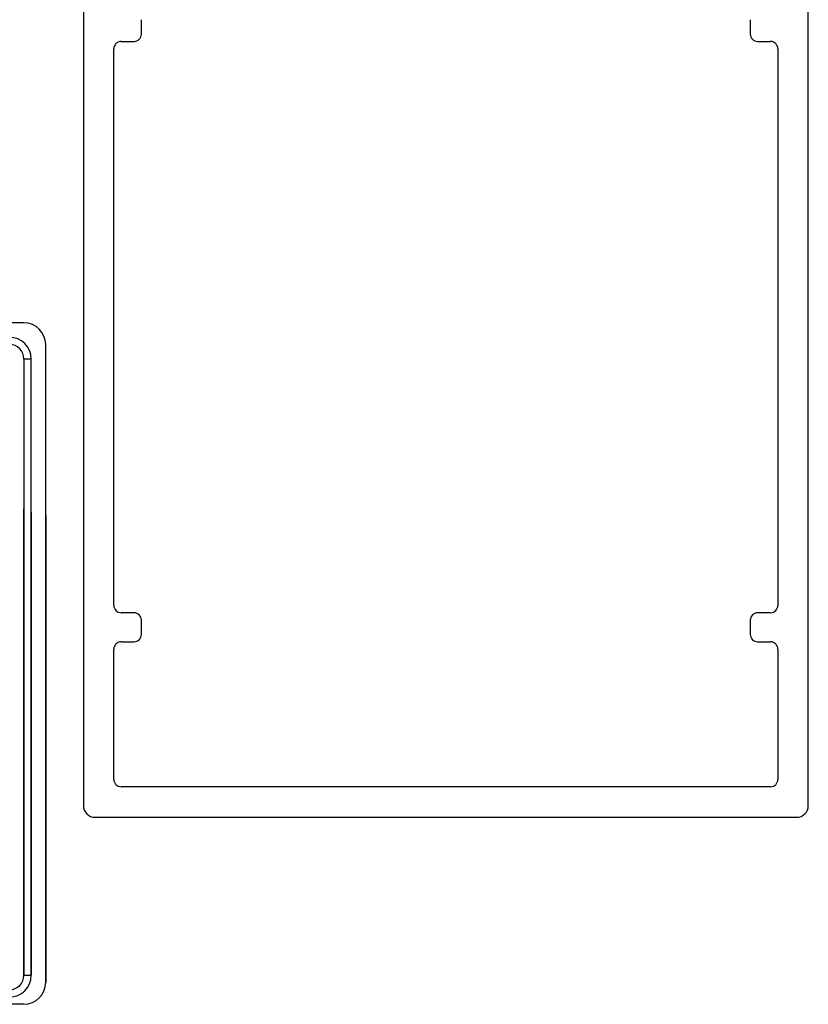
# Model space of a CAD drawing. Units: inches. Extents: x 123947 to 126196, y 194570 to 196980.
# Drawn here: x 124143 to 124197, y 195202 to 195270 of the extents above; entities that cross this region are included whole.
import ezdxf

# ---------------------------------------------------------------- set-up
doc = ezdxf.new("R2010")
doc.units = ezdxf.units.IN
doc.header["$MEASUREMENT"] = 0
doc.layers.add('MOTOR', color=150, linetype='Continuous')

# ---------------------------------------------------------------- blocks, each defined once
blk = doc.blocks.new('WMU 836 (right side)')
at = {"layer": 'MOTOR', "linetype": 'Continuous'}
for p, q in [((1.5, 34.5), (45.5, 34.5)), ((2, 34), (2, 33.5)), ((2, 34), (44.5, 34)), ((44.5, 34), (44.5, 33.5)), ((44.5, 33.5), (2, 33.5)), ((0, 1.5), (0, 33)), ((47, 33), (47, 16.007)), ((0.5, 2.5), (0.5, 32.5)), ((0.5, 32.5), (1, 32.5)), ((1, 32.5), (1, 2.5)), ((45.5, 32.5), (46, 32.5)), ((45.5, 19.652), (45.5, 32.5)), ((46, 32.5), (46, 18.437)), ((23.278, 26.4), (23.278, 24.4)), ((23.915, 26.4), (23.278, 26.4)), ((23.915, 24.4), (23.915, 26.4)), ((24.691, 26.4), (23.915, 26.4)), ((24.691, 26.4), (24.691, 24.4)), ((24.691, 26.4), (25.356, 26.4)), ((25.356, 26.4), (25.356, 24.4)), ((27.381, 26.4), (25.356, 26.4)), ((23.915, 24.4), (23.278, 24.4)), ((24.691, 24.4), (23.915, 24.4)), ((25.356, 24.4), (24.691, 24.4)), ((27.079, 24.4), (25.356, 24.4)), ((45.5, 19.652), (45.5, 2.5)), ((46, 2.5), (46, 18.437)), ((47, 1.5), (47, 18.493)), ((0.5, 2.5), (1, 2.5)), ((45.5, 2.5), (46, 2.5)), ((2, 1.5), (2, 1)), ((2, 1.5), (34.163, 1.5)), ((44.5, 1.5), (2, 1.5)), ((44.5, 1), (44.5, 1.5)), ((33.936, 1), (2, 1)), ((2, 1), (44.5, 1)), ((33.704, 0), (1.5, 0)), ((1.5, 0), (45.5, 0))]:
    blk.add_line(p, q, dxfattribs=at)
for centre, radius in [((23.25, 26), 4.35), ((23.25, 26), 4.15), ((10, 20.5), 2.9), ((36.5, 20.5), 2.9), ((10, 20.5), 2.5), ((36.5, 20.5), 2.5)]:
    blk.add_circle(centre, radius, dxfattribs=at)
for centre, radius, start, end in [((1.5, 33), 1.5, 90, 180), ((2, 32.5), 1.5, 90, 180), ((44.5, 32.5), 1.5, 0, 90), ((45.5, 33), 1.5, 0, 90), ((2, 32.5), 1, 90, 180), ((44.5, 32.5), 1, 0, 90), ((2, 2.5), 1.5, 180, 270), ((2, 2.5), 1, 180, 270), ((44.5, 2.5), 1.5, 270, 0), ((44.5, 2.5), 1, 270, 0), ((1.5, 1.5), 1.5, 180, 270), ((45.5, 1.5), 1.5, 270, 0)]:
    blk.add_arc(centre, radius, start, end, dxfattribs=at)
blk = doc.blocks.new('λ77L ver2')
at = {"color": 7, "linetype": 'Continuous'}
for p, q in [((124147.127, 195088.145), (124147.127, 195015.945)), ((124197.127, 195015.945), (124197.127, 195088.145)), ((124151.127, 195069.145), (124151.127, 195070.145)), ((124193.127, 195070.145), (124193.127, 195069.145)), ((124149.227, 195029.745), (124149.227, 195068.145)), ((124149.727, 195068.645), (124150.627, 195068.645)), ((124193.627, 195068.645), (124194.527, 195068.645)), ((124195.027, 195068.145), (124195.027, 195029.745)), ((124150.627, 195029.245), (124149.727, 195029.245)), ((124194.527, 195029.245), (124193.627, 195029.245)), ((124151.127, 195027.745), (124151.127, 195028.745)), ((124193.127, 195028.745), (124193.127, 195027.745)), ((124149.227, 195017.745), (124149.227, 195026.745)), ((124149.727, 195027.245), (124150.627, 195027.245)), ((124193.627, 195027.245), (124194.527, 195027.245)), ((124195.027, 195026.745), (124195.027, 195017.745)), ((124194.527, 195017.245), (124149.727, 195017.245)), ((124147.927, 195015.145), (124196.327, 195015.145))]:
    blk.add_line(p, q, dxfattribs=at)
for centre, radius, start, end in [((124150.627, 195069.145), 0.5, 269.99996, 0.00004), ((124193.627, 195069.145), 0.5, 179.99996, 270.00004), ((124149.727, 195068.145), 0.5, 89.99996, 180.00004), ((124194.527, 195068.145), 0.5, 359.99996, 90.00004), ((124149.727, 195029.745), 0.5, 179.99996, 270.00004), ((124194.527, 195029.745), 0.5, 269.99996, 0.00004), ((124150.627, 195028.745), 0.5, 359.99996, 90.00004), ((124193.627, 195028.745), 0.5, 89.99996, 180.00004), ((124150.627, 195027.745), 0.5, 269.99996, 0.00004), ((124193.627, 195027.745), 0.5, 179.99996, 270.00004), ((124149.727, 195026.745), 0.5, 89.99996, 180.00004), ((124194.527, 195026.745), 0.5, 359.99996, 90.00004), ((124149.727, 195017.745), 0.5, 179.99996, 270.00004), ((124194.527, 195017.745), 0.5, 269.99996, 0.00004), ((124147.927, 195015.945), 0.8, 179.99996, 270.00004), ((124196.327, 195015.945), 0.8, 269.99996, 0.00004)]:
    blk.add_arc(centre, radius, start, end, dxfattribs=at)

msp = doc.modelspace()

# ---------------------------------------------------------------- block references
at = {"color": 7}
msp.add_blockref('λ77L ver2', (0, 200), dxfattribs=at)
at = {"color": 7, "rotation": 90}
msp.add_blockref('WMU 836 (right side)', (124144.527, 195202.246), dxfattribs=at)

doc.saveas('drawing.dxf')
